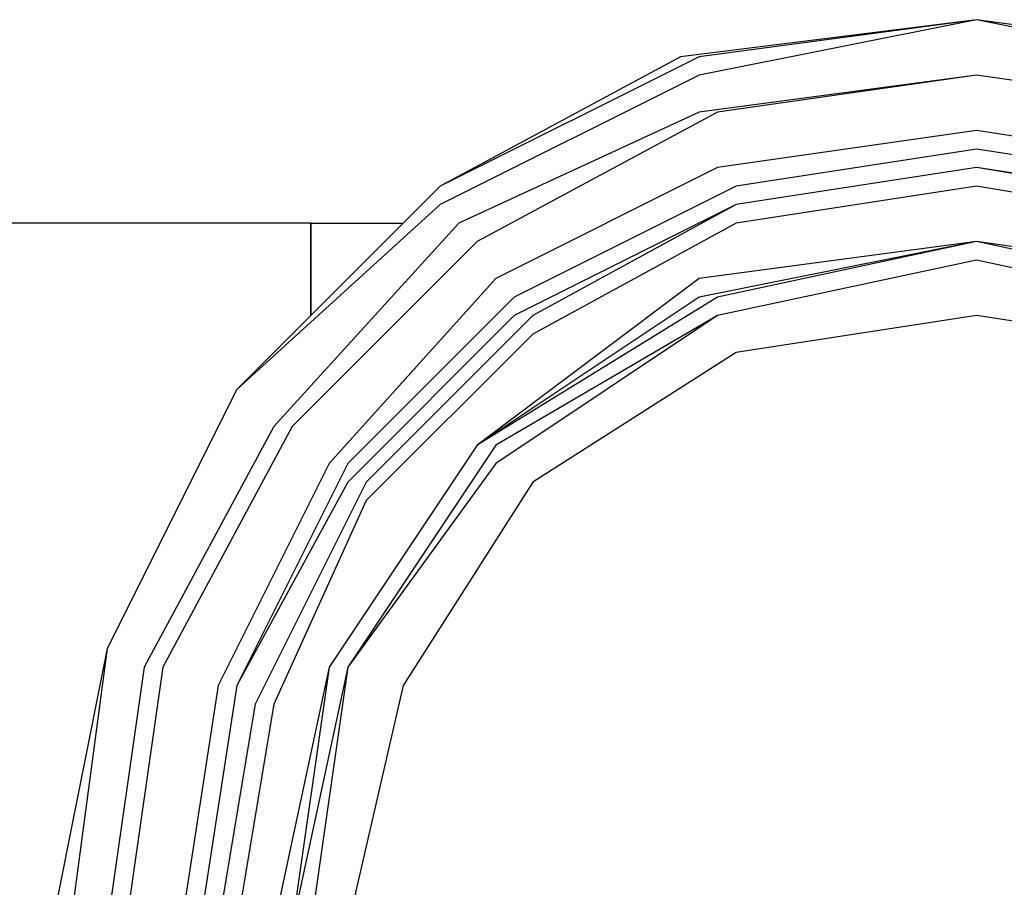
# Model space of a CAD drawing. Extents: x 31774 to 99899, y -21314 to 4594.
# Drawn here: x 37180 to 37190, y 482 to 490 of the extents above; entities that cross this region are included whole.
import ezdxf

# ---------------------------------------------------------------- set-up
doc = ezdxf.new("R2010")
doc.units = 0
doc.layers.get('0').update_dxf_attribs({"color": 2, "linetype": 'CONTINUOUS'})

msp = doc.modelspace()

# ---------------------------------------------------------------- linework, layer by layer
at = {"color": 2}
for points in [[(37189.6554, 472.625), (37192.3212, 473.1582), (37194.8094, 474.4023), (37196.7644, 476.3573), (37198.0084, 478.8454), (37198.3639, 481.5113), (37198.0084, 484.1772), (37196.7644, 486.6653), (37194.8094, 488.6203), (37192.3212, 489.8644), (37189.6554, 490.2198), (37186.9895, 489.8644), (37184.5013, 488.6203), (37182.5463, 486.6653), (37181.3023, 484.1772), (37180.7691, 481.5113), (37181.3023, 478.8454), (37182.5463, 476.3573), (37184.5013, 474.4023), (37186.9895, 473.1582), (37189.6554, 472.625)], [(37189.6554, 472.625), (37192.3212, 473.1582), (37194.8094, 474.4023), (37196.7644, 476.3573), (37198.0084, 478.8454), (37198.3639, 481.5113), (37198.0084, 484.1772), (37196.7644, 486.6653), (37194.8094, 488.6203), (37192.3212, 489.8644), (37189.6554, 490.2198), (37186.8117, 489.8644), (37184.5013, 488.6203), (37182.5463, 486.6653), (37181.3023, 484.1772), (37180.7691, 481.5113), (37181.3023, 478.8454), (37182.5463, 476.3573), (37184.5013, 474.4023), (37186.8117, 473.1582), (37189.6554, 472.625)], [(37189.6554, 472.625), (37192.3212, 473.1582), (37194.8094, 474.4023), (37196.7644, 476.3573), (37198.0084, 478.8454), (37198.3639, 481.5113), (37198.0084, 484.1772), (37196.7644, 486.6653), (37194.8094, 488.6203), (37192.3212, 489.8644), (37189.6554, 490.2198), (37186.8117, 489.8644), (37184.5013, 488.6203), (37182.5463, 486.6653), (37181.3023, 484.1772), (37180.7691, 481.5113), (37181.3023, 478.8454), (37182.5463, 476.3573), (37184.5013, 474.4023), (37186.8117, 473.1582), (37189.6554, 472.625)], [(37189.6554, 472.625), (37192.3212, 473.1582), (37194.8094, 474.4023), (37196.7644, 476.3573), (37198.0084, 478.8454), (37198.3639, 481.5113), (37198.0084, 484.1772), (37196.7644, 486.6653), (37194.8094, 488.6203), (37192.3212, 489.8644), (37189.6554, 490.2198), (37186.9895, 489.8644), (37184.5013, 488.6203), (37182.5463, 486.6653), (37181.3023, 484.1772), (37180.7691, 481.5113), (37181.3023, 478.8454), (37182.5463, 476.3573), (37184.5013, 474.4023), (37186.9895, 473.1582), (37189.6554, 472.625)], [(37189.6554, 472.8028), (37192.3212, 473.1582), (37194.6317, 474.4023), (37196.5866, 476.3573), (37197.8307, 478.8454), (37198.3639, 481.5113), (37197.8307, 484.1772), (37196.5866, 486.6653), (37194.6317, 488.4426), (37192.3212, 489.6867), (37189.6554, 490.2198), (37186.9895, 489.6867), (37184.5013, 488.4426), (37182.5463, 486.6653), (37181.3023, 484.1772), (37180.9468, 481.5113), (37181.3023, 478.8454), (37182.5463, 476.3573), (37184.5013, 474.4023), (37186.9895, 473.1582), (37189.6554, 472.8028)], [(37189.6554, 472.8028), (37192.3212, 473.1582), (37194.6317, 474.4023), (37196.5866, 476.3573), (37197.8307, 478.8454), (37198.3639, 481.5113), (37197.8307, 484.1772), (37196.5866, 486.6653), (37194.6317, 488.4426), (37192.3212, 489.6867), (37189.6554, 490.2198), (37186.9895, 489.6867), (37184.5013, 488.4426), (37182.5463, 486.6653), (37181.3023, 484.1772), (37180.9468, 481.5113), (37181.3023, 478.8454), (37182.5463, 476.3573), (37184.5013, 474.4023), (37186.9895, 473.1582), (37189.6554, 472.8028)], [(37189.6554, 472.8028), (37192.3212, 473.1582), (37194.6317, 474.4023), (37196.5866, 476.3573), (37197.8307, 478.8454), (37198.3639, 481.5113), (37197.8307, 484.1772), (37196.5866, 486.6653), (37194.6317, 488.4426), (37192.3212, 489.6867), (37189.6554, 490.2198), (37186.9895, 489.6867), (37184.5013, 488.4426), (37182.5463, 486.6653), (37181.3023, 484.1772), (37180.9468, 481.5113), (37181.3023, 478.8454), (37182.5463, 476.3573), (37184.5013, 474.4023), (37186.9895, 473.1582), (37189.6554, 472.8028)], [(37189.6554, 472.8028), (37192.3212, 473.1582), (37194.6317, 474.4023), (37196.5866, 476.3573), (37197.8307, 478.8454), (37198.3639, 481.5113), (37197.8307, 484.1772), (37196.5866, 486.6653), (37194.6317, 488.4426), (37192.3212, 489.6867), (37189.6554, 490.2198), (37186.9895, 489.6867), (37184.5013, 488.4426), (37182.5463, 486.6653), (37181.3023, 484.1772), (37180.9468, 481.5113), (37181.3023, 478.8454), (37182.5463, 476.3573), (37184.5013, 474.4023), (37186.9895, 473.1582), (37189.6554, 472.8028)], [(37189.6554, 473.1582), (37192.1435, 473.6914), (37194.4539, 474.7577), (37196.2312, 476.535), (37197.4753, 478.8454), (37197.8307, 481.5113), (37197.4753, 483.9995), (37196.2312, 486.3099), (37194.4539, 488.2649), (37192.1435, 489.3312), (37189.6554, 489.6867), (37186.9895, 489.3312), (37184.679, 488.2649), (37182.9018, 486.3099), (37181.6577, 483.9995), (37181.3023, 481.5113), (37181.6577, 478.8454), (37182.9018, 476.535), (37184.679, 474.7577), (37186.9895, 473.6914), (37189.6554, 473.1582)], [(37189.6554, 473.1582), (37192.1435, 473.6914), (37194.4539, 474.7577), (37196.2312, 476.535), (37197.4753, 478.8454), (37197.8307, 481.5113), (37197.4753, 483.9995), (37196.2312, 486.3099), (37194.4539, 488.2649), (37192.1435, 489.3312), (37189.6554, 489.6867), (37186.9895, 489.3312), (37184.679, 488.2649), (37182.9018, 486.3099), (37181.6577, 483.9995), (37181.3023, 481.5113), (37181.6577, 478.8454), (37182.9018, 476.535), (37184.679, 474.7577), (37186.9895, 473.6914), (37189.6554, 473.1582)], [(37189.6554, 473.3359), (37192.1435, 473.6914), (37194.4539, 474.9355), (37196.2312, 476.7127), (37197.2975, 479.0231), (37197.8307, 481.5113), (37197.2975, 483.9995), (37196.2312, 486.3099), (37194.4539, 488.0871), (37192.1435, 489.3312), (37189.6554, 489.6867), (37187.1672, 489.3312), (37184.8568, 488.0871), (37183.0795, 486.3099), (37181.8354, 483.9995), (37181.48, 481.5113), (37181.8354, 479.0231), (37183.0795, 476.7127), (37184.8568, 474.9355), (37187.1672, 473.6914), (37189.6554, 473.3359)], [(37189.6554, 473.3359), (37192.1435, 473.6914), (37194.4539, 474.9355), (37196.2312, 476.7127), (37197.2975, 479.0231), (37197.8307, 481.5113), (37197.2975, 483.9995), (37196.2312, 486.3099), (37194.4539, 488.0871), (37192.1435, 489.3312), (37189.6554, 489.6867), (37187.1672, 489.3312), (37184.8568, 488.0871), (37183.0795, 486.3099), (37181.8354, 483.9995), (37181.48, 481.5113), (37181.8354, 479.0231), (37183.0795, 476.7127), (37184.8568, 474.9355), (37187.1672, 473.6914), (37189.6554, 473.3359)], [(37189.6554, 473.8691), (37191.9658, 474.2246), (37194.0985, 475.2909), (37195.8757, 476.8904), (37196.9421, 479.0231), (37197.2975, 481.5113), (37196.9421, 483.8217), (37195.8757, 485.9544), (37194.0985, 487.7317), (37191.9658, 488.798), (37189.6554, 489.1535), (37187.1672, 488.798), (37185.0345, 487.7317), (37183.435, 485.9544), (37182.3686, 483.8217), (37182.0132, 481.5113), (37182.3686, 479.0231), (37183.435, 476.8904), (37185.0345, 475.2909), (37187.1672, 474.2246), (37189.6554, 473.8691)], [(37189.6554, 473.8691), (37191.9658, 474.2246), (37194.0985, 475.2909), (37195.8757, 476.8904), (37196.9421, 479.0231), (37197.2975, 481.5113), (37196.9421, 483.8217), (37195.8757, 485.9544), (37194.0985, 487.7317), (37191.9658, 488.798), (37189.6554, 489.1535), (37187.1672, 488.798), (37185.0345, 487.7317), (37183.435, 485.9544), (37182.3686, 483.8217), (37182.0132, 481.5113), (37182.3686, 479.0231), (37183.435, 476.8904), (37185.0345, 475.2909), (37187.1672, 474.2246), (37189.6554, 473.8691)], [(37189.6554, 474.0468), (37191.9658, 474.4023), (37193.9208, 475.4686), (37195.698, 477.0682), (37196.7644, 479.2009), (37197.1198, 481.5113), (37196.7644, 483.8217), (37195.698, 485.9544), (37193.9208, 487.554), (37191.9658, 488.6203), (37189.6554, 488.9758), (37187.3449, 488.6203), (37185.2122, 487.554), (37183.6127, 485.9544), (37182.5463, 483.8217), (37182.1909, 481.5113), (37182.5463, 479.2009), (37183.6127, 477.0682), (37185.2122, 475.4686), (37187.3449, 474.4023), (37189.6554, 474.0468)], [(37189.6554, 474.0468), (37191.9658, 474.4023), (37194.0985, 475.4686), (37195.698, 477.0682), (37196.7644, 479.2009), (37197.1198, 481.5113), (37196.7644, 483.8217), (37195.698, 485.9544), (37194.0985, 487.554), (37191.9658, 488.6203), (37189.6554, 488.9758), (37187.3449, 488.6203), (37185.2122, 487.554), (37183.6127, 485.9544), (37182.5463, 483.8217), (37182.1909, 481.5113), (37182.5463, 479.2009), (37183.6127, 477.0682), (37185.2122, 475.4686), (37187.3449, 474.4023), (37189.6554, 474.0468)], [(37189.6554, 474.0468), (37191.9658, 474.4023), (37194.0985, 475.4686), (37195.698, 477.0682), (37196.7644, 479.2009), (37197.1198, 481.5113), (37196.7644, 483.8217), (37195.698, 485.9544), (37194.0985, 487.554), (37191.9658, 488.6203), (37189.6554, 488.9758), (37187.3449, 488.6203), (37185.2122, 487.554), (37183.6127, 485.9544), (37182.5463, 483.8217), (37182.1909, 481.5113), (37182.5463, 479.2009), (37183.6127, 477.0682), (37185.2122, 475.4686), (37187.3449, 474.4023), (37189.6554, 474.0468)], [(37189.6554, 474.0468), (37191.9658, 474.4023), (37193.9208, 475.4686), (37195.698, 477.0682), (37196.7644, 479.2009), (37197.1198, 481.5113), (37196.7644, 483.8217), (37195.698, 485.9544), (37193.9208, 487.554), (37191.9658, 488.6203), (37189.6554, 488.9758), (37187.3449, 488.6203), (37185.2122, 487.554), (37183.6127, 485.9544), (37182.5463, 483.8217), (37182.1909, 481.5113), (37182.5463, 479.2009), (37183.6127, 477.0682), (37185.2122, 475.4686), (37187.3449, 474.4023), (37189.6554, 474.0468)], [(37189.6554, 474.0468), (37191.9658, 474.4023), (37193.9208, 475.4686), (37195.5203, 477.2459), (37196.5866, 479.2009), (37196.9421, 481.5113), (37196.5866, 483.8217), (37195.5203, 485.7767), (37193.9208, 487.3762), (37191.9658, 488.4426), (37189.6554, 488.798), (37187.3449, 488.4426), (37185.2122, 487.3762), (37183.6127, 485.7767), (37182.5463, 483.8217), (37182.1909, 481.5113), (37182.5463, 479.2009), (37183.6127, 477.2459), (37185.2122, 475.4686), (37187.3449, 474.4023), (37189.6554, 474.0468)], [(37189.6554, 474.0468), (37191.9658, 474.4023), (37193.9208, 475.4686), (37195.5203, 477.2459), (37196.5866, 479.2009), (37196.9421, 481.5113), (37196.5866, 483.8217), (37195.5203, 485.7767), (37193.9208, 487.3762), (37191.9658, 488.4426), (37189.6554, 488.798), (37187.3449, 488.4426), (37185.2122, 487.3762), (37183.6127, 485.7767), (37182.5463, 483.8217), (37182.1909, 481.5113), (37182.5463, 479.2009), (37183.6127, 477.2459), (37185.2122, 475.4686), (37187.3449, 474.4023), (37189.6554, 474.0468)], [(37189.6554, 474.2246), (37191.7881, 474.58), (37193.9208, 475.6464), (37195.5203, 477.2459), (37196.5866, 479.2009), (37196.9421, 481.5113), (37196.5866, 483.644), (37195.5203, 485.7767), (37193.9208, 487.3762), (37191.7881, 488.4426), (37189.6554, 488.798), (37187.3449, 488.4426), (37185.3899, 487.3762), (37183.7904, 485.7767), (37182.7241, 483.644), (37182.3686, 481.5113), (37182.7241, 479.2009), (37183.7904, 477.2459), (37185.3899, 475.6464), (37187.3449, 474.58), (37189.6554, 474.2246)], [(37189.6554, 474.2246), (37191.7881, 474.58), (37193.9208, 475.6464), (37195.5203, 477.2459), (37196.5866, 479.2009), (37196.9421, 481.5113), (37196.5866, 483.644), (37195.5203, 485.7767), (37193.9208, 487.3762), (37191.7881, 488.4426), (37189.6554, 488.798), (37187.3449, 488.4426), (37185.3899, 487.3762), (37183.7904, 485.7767), (37182.7241, 483.644), (37182.3686, 481.5113), (37182.7241, 479.2009), (37183.7904, 477.2459), (37185.3899, 475.6464), (37187.3449, 474.58), (37189.6554, 474.2246)], [(37189.6554, 474.2246), (37191.7881, 474.58), (37193.9208, 475.6464), (37195.5203, 477.2459), (37196.5866, 479.2009), (37196.9421, 481.5113), (37196.5866, 483.644), (37195.5203, 485.7767), (37193.9208, 487.3762), (37191.7881, 488.4426), (37189.6554, 488.798), (37187.3449, 488.4426), (37185.3899, 487.3762), (37183.7904, 485.7767), (37182.7241, 483.644), (37182.3686, 481.5113), (37182.7241, 479.2009), (37183.7904, 477.2459), (37185.3899, 475.6464), (37187.3449, 474.58), (37189.6554, 474.2246)], [(37189.6554, 474.2246), (37191.7881, 474.58), (37193.9208, 475.6464), (37195.5203, 477.2459), (37196.5866, 479.2009), (37196.9421, 481.5113), (37196.5866, 483.644), (37195.5203, 485.7767), (37193.9208, 487.3762), (37191.7881, 488.4426), (37189.6554, 488.798), (37187.3449, 488.4426), (37185.3899, 487.3762), (37183.7904, 485.7767), (37182.7241, 483.644), (37182.3686, 481.5113), (37182.7241, 479.2009), (37183.7904, 477.2459), (37185.3899, 475.6464), (37187.3449, 474.58), (37189.6554, 474.2246)], [(37189.6554, 474.4023), (37191.7881, 474.7577), (37193.743, 475.6464), (37195.3426, 477.2459), (37196.4089, 479.2009), (37196.7644, 481.5113), (37196.4089, 483.644), (37195.3426, 485.599), (37193.743, 487.1985), (37191.7881, 488.2649), (37189.6554, 488.6203), (37187.3449, 488.2649), (37185.3899, 487.1985), (37183.7904, 485.599), (37182.9018, 483.644), (37182.5463, 481.5113), (37182.9018, 479.2009), (37183.7904, 477.2459), (37185.3899, 475.6464), (37187.3449, 474.7577), (37189.6554, 474.4023)], [(37189.6554, 474.4023), (37191.7881, 474.7577), (37193.743, 475.6464), (37195.3426, 477.2459), (37196.4089, 479.2009), (37196.7644, 481.5113), (37196.4089, 483.644), (37195.3426, 485.599), (37193.743, 487.1985), (37191.7881, 488.2649), (37189.6554, 488.6203), (37187.3449, 488.2649), (37185.3899, 487.1985), (37183.7904, 485.599), (37182.9018, 483.644), (37182.5463, 481.5113), (37182.9018, 479.2009), (37183.7904, 477.2459), (37185.3899, 475.6464), (37187.3449, 474.7577), (37189.6554, 474.4023)], [(37183.2572, 488.2649), (37179.3473, 488.2649)], [(37183.2572, 488.2649), (37179.3473, 488.2649)], [(37183.2572, 488.2649), (37183.2572, 488.2649)], [(37183.2572, 488.2649), (37183.2572, 488.2649)], [(37183.2572, 488.2649), (37183.435, 488.2649)], [(37183.2572, 488.2649), (37183.2572, 487.3762)], [(37183.2572, 487.3762), (37183.2572, 488.2649)], [(37183.2572, 487.3762), (37183.2572, 488.2649)], [(37183.2572, 488.2649), (37183.2572, 487.3762)], [(37183.2572, 488.2649), (37183.435, 488.2649)], [(37183.2572, 488.2649), (37183.2572, 488.2649)], [(37183.2572, 488.2649), (37183.2572, 488.2649)], [(37183.435, 488.2649), (37183.435, 488.2649)], [(37183.435, 488.2649), (37183.435, 488.2649)], [(37183.435, 488.2649), (37183.435, 488.2649)], [(37183.435, 488.2649), (37183.435, 488.2649)], [(37183.435, 488.2649), (37183.435, 488.2649)], [(37183.435, 488.2649), (37183.435, 488.2649)], [(37183.435, 488.2649), (37183.435, 488.2649)], [(37183.435, 488.2649), (37183.435, 488.2649)], [(37183.435, 488.2649), (37183.435, 488.2649)], [(37183.435, 488.2649), (37183.435, 488.2649)], [(37183.435, 488.2649), (37183.435, 488.2649)], [(37183.435, 488.2649), (37183.435, 488.2649)], [(37183.435, 488.2649), (37183.435, 488.2649)], [(37183.435, 488.2649), (37183.435, 488.2649)], [(37183.435, 488.2649), (37183.435, 488.2649)], [(37183.435, 488.2649), (37183.435, 488.2649)], [(37183.435, 488.2649), (37183.435, 488.2649)], [(37183.435, 488.2649), (37183.435, 488.2649)], [(37183.435, 488.2649), (37183.435, 488.2649)], [(37183.435, 488.2649), (37183.435, 488.2649)], [(37183.435, 488.2649), (37183.435, 488.2649)], [(37183.435, 488.2649), (37183.435, 488.2649)], [(37183.435, 488.2649), (37183.435, 488.2649)], [(37183.435, 488.2649), (37183.435, 488.2649)], [(37183.435, 488.2649), (37183.435, 488.2649)], [(37183.435, 488.2649), (37183.6127, 488.2649)], [(37183.435, 488.2649), (37183.6127, 488.2649)], [(37183.435, 488.2649), (37183.435, 488.2649)], [(37183.435, 488.2649), (37183.435, 488.2649)], [(37183.435, 488.2649), (37183.435, 488.2649)], [(37183.435, 488.2649), (37183.435, 488.2649)], [(37183.435, 488.2649), (37183.435, 488.2649)], [(37183.435, 488.2649), (37183.435, 488.2649)], [(37183.435, 488.2649), (37183.435, 488.2649)], [(37183.435, 488.2649), (37183.435, 488.2649)], [(37183.435, 488.2649), (37183.435, 488.2649)], [(37183.435, 488.2649), (37183.435, 488.2649)], [(37183.435, 488.2649), (37183.435, 488.2649)], [(37183.435, 488.2649), (37183.435, 488.2649)], [(37183.435, 488.2649), (37183.435, 488.2649)], [(37183.435, 488.2649), (37183.435, 488.2649)], [(37183.435, 488.2649), (37183.435, 488.2649)], [(37183.435, 488.2649), (37183.435, 488.2649)], [(37183.435, 488.2649), (37183.435, 488.2649)], [(37183.435, 488.2649), (37183.435, 488.2649)], [(37183.435, 488.2649), (37183.435, 488.2649)], [(37183.435, 488.2649), (37183.435, 488.2649)], [(37183.435, 488.2649), (37183.435, 488.2649)], [(37183.435, 488.2649), (37183.435, 488.2649)], [(37183.435, 488.2649), (37183.435, 488.2649)], [(37183.435, 488.2649), (37183.435, 488.2649)], [(37183.435, 488.2649), (37183.435, 488.2649)], [(37183.6127, 488.2649), (37183.6127, 488.2649)], [(37183.6127, 488.2649), (37183.6127, 488.2649)], [(37183.6127, 488.2649), (37183.6127, 488.2649)], [(37183.6127, 488.2649), (37183.6127, 488.2649)], [(37183.6127, 488.2649), (37183.6127, 488.2649)], [(37183.6127, 488.2649), (37183.6127, 488.2649)], [(37183.6127, 488.2649), (37183.6127, 488.2649)], [(37183.6127, 488.2649), (37183.6127, 488.2649)], [(37183.6127, 488.2649), (37183.6127, 488.2649)], [(37183.6127, 488.2649), (37183.6127, 488.2649)], [(37183.6127, 488.2649), (37183.6127, 488.2649)], [(37183.6127, 488.2649), (37183.6127, 488.2649)], [(37183.6127, 488.2649), (37183.6127, 488.2649)], [(37183.6127, 488.2649), (37183.6127, 488.2649)], [(37183.6127, 488.2649), (37183.6127, 488.2649)], [(37183.6127, 488.2649), (37183.6127, 488.2649)], [(37183.6127, 488.2649), (37183.6127, 488.2649)], [(37183.6127, 488.2649), (37183.6127, 488.2649)], [(37183.6127, 488.2649), (37183.6127, 488.2649)], [(37183.6127, 488.2649), (37183.6127, 488.2649)], [(37183.6127, 488.2649), (37183.6127, 488.2649)], [(37183.6127, 488.2649), (37183.6127, 488.2649)], [(37183.6127, 488.2649), (37183.6127, 488.2649)], [(37183.6127, 488.2649), (37183.6127, 488.2649)], [(37183.6127, 488.2649), (37183.6127, 488.2649)], [(37183.6127, 488.2649), (37183.6127, 488.2649)], [(37183.6127, 488.2649), (37183.7904, 488.2649)], [(37183.6127, 488.2649), (37183.7904, 488.2649)], [(37183.6127, 488.2649), (37183.6127, 488.2649)], [(37183.6127, 488.2649), (37183.6127, 488.2649)], [(37183.6127, 488.2649), (37183.6127, 488.2649)], [(37183.6127, 488.2649), (37183.6127, 488.2649)], [(37183.6127, 488.2649), (37183.6127, 488.2649)], [(37183.6127, 488.2649), (37183.6127, 488.2649)], [(37183.6127, 488.2649), (37183.6127, 488.2649)], [(37183.6127, 488.2649), (37183.6127, 488.2649)], [(37183.6127, 488.2649), (37183.6127, 488.2649)], [(37183.6127, 488.2649), (37183.6127, 488.2649)], [(37183.6127, 488.2649), (37183.6127, 488.2649)], [(37183.6127, 488.2649), (37183.6127, 488.2649)], [(37183.6127, 488.2649), (37183.6127, 488.2649)], [(37183.6127, 488.2649), (37183.6127, 488.2649)], [(37183.6127, 488.2649), (37183.6127, 488.2649)], [(37183.6127, 488.2649), (37183.6127, 488.2649)], [(37183.6127, 488.2649), (37183.6127, 488.2649)], [(37183.6127, 488.2649), (37183.6127, 488.2649)], [(37183.6127, 488.2649), (37183.6127, 488.2649)], [(37183.6127, 488.2649), (37183.6127, 488.2649)], [(37183.6127, 488.2649), (37183.6127, 488.2649)], [(37183.6127, 488.2649), (37183.6127, 488.2649)], [(37183.6127, 488.2649), (37183.6127, 488.2649)], [(37183.6127, 488.2649), (37183.6127, 488.2649)], [(37183.6127, 488.2649), (37183.6127, 488.2649)], [(37183.6127, 488.2649), (37183.6127, 488.2649)], [(37183.7904, 488.2649), (37183.7904, 488.2649)], [(37183.7904, 488.2649), (37183.7904, 488.2649)], [(37183.7904, 488.2649), (37183.7904, 488.2649)], [(37183.7904, 488.2649), (37183.7904, 488.2649)], [(37183.7904, 488.2649), (37183.7904, 488.2649)], [(37183.7904, 488.2649), (37183.7904, 488.2649)], [(37183.7904, 488.2649), (37183.7904, 488.2649)], [(37183.7904, 488.2649), (37183.7904, 488.2649)], [(37183.7904, 488.2649), (37183.7904, 488.2649)], [(37183.7904, 488.2649), (37183.7904, 488.2649)], [(37183.7904, 488.2649), (37183.7904, 488.2649)], [(37183.7904, 488.2649), (37183.7904, 488.2649)], [(37183.7904, 488.2649), (37183.7904, 488.2649)], [(37183.7904, 488.2649), (37183.7904, 488.2649)], [(37183.7904, 488.2649), (37183.7904, 488.2649)], [(37183.7904, 488.2649), (37183.7904, 488.2649)], [(37183.7904, 488.2649), (37183.7904, 488.2649)], [(37183.7904, 488.2649), (37183.7904, 488.2649)], [(37183.7904, 488.2649), (37183.7904, 488.2649)], [(37183.7904, 488.2649), (37183.7904, 488.2649)], [(37183.7904, 488.2649), (37183.7904, 488.2649)], [(37183.7904, 488.2649), (37183.7904, 488.2649)], [(37183.7904, 488.2649), (37183.7904, 488.2649)], [(37183.7904, 488.2649), (37183.7904, 488.2649)], [(37183.7904, 488.2649), (37183.7904, 488.2649)], [(37183.7904, 488.2649), (37183.9681, 488.2649)], [(37183.7904, 488.2649), (37183.9681, 488.2649)], [(37183.7904, 488.2649), (37183.7904, 488.2649)], [(37183.7904, 488.2649), (37183.7904, 488.2649)], [(37183.7904, 488.2649), (37183.7904, 488.2649)], [(37183.7904, 488.2649), (37183.7904, 488.2649)], [(37183.7904, 488.2649), (37183.7904, 488.2649)], [(37183.7904, 488.2649), (37183.7904, 488.2649)], [(37183.7904, 488.2649), (37183.7904, 488.2649)], [(37183.7904, 488.2649), (37183.7904, 488.2649)], [(37183.7904, 488.2649), (37183.7904, 488.2649)], [(37183.7904, 488.2649), (37183.7904, 488.2649)], [(37183.7904, 488.2649), (37183.7904, 488.2649)], [(37183.7904, 488.2649), (37183.7904, 488.2649)], [(37183.7904, 488.2649), (37183.7904, 488.2649)], [(37183.7904, 488.2649), (37183.7904, 488.2649)], [(37183.7904, 488.2649), (37183.7904, 488.2649)], [(37183.7904, 488.2649), (37183.7904, 488.2649)], [(37183.7904, 488.2649), (37183.7904, 488.2649)], [(37183.7904, 488.2649), (37183.7904, 488.2649)], [(37183.7904, 488.2649), (37183.7904, 488.2649)], [(37183.7904, 488.2649), (37183.7904, 488.2649)], [(37183.7904, 488.2649), (37183.7904, 488.2649)], [(37183.7904, 488.2649), (37183.7904, 488.2649)], [(37183.7904, 488.2649), (37183.7904, 488.2649)], [(37183.7904, 488.2649), (37183.7904, 488.2649)], [(37183.7904, 488.2649), (37183.7904, 488.2649)], [(37183.9681, 488.2649), (37183.9681, 488.2649)], [(37183.9681, 488.2649), (37183.9681, 488.2649)], [(37183.9681, 488.2649), (37183.9681, 488.2649)], [(37183.9681, 488.2649), (37183.9681, 488.2649)], [(37183.9681, 488.2649), (37183.9681, 488.2649)], [(37183.9681, 488.2649), (37183.9681, 488.2649)], [(37183.9681, 488.2649), (37183.9681, 488.2649)], [(37183.9681, 488.2649), (37183.9681, 488.2649)], [(37183.9681, 488.2649), (37183.9681, 488.2649)], [(37183.9681, 488.2649), (37183.9681, 488.2649)], [(37183.9681, 488.2649), (37183.9681, 488.2649)], [(37183.9681, 488.2649), (37183.9681, 488.2649)], [(37183.9681, 488.2649), (37183.9681, 488.2649)], [(37183.9681, 488.2649), (37183.9681, 488.2649)], [(37183.9681, 488.2649), (37183.9681, 488.2649)], [(37183.9681, 488.2649), (37183.9681, 488.2649)], [(37183.9681, 488.2649), (37183.9681, 488.2649)], [(37183.9681, 488.2649), (37183.9681, 488.2649)], [(37183.9681, 488.2649), (37183.9681, 488.2649)], [(37183.9681, 488.2649), (37183.9681, 488.2649)], [(37183.9681, 488.2649), (37183.9681, 488.2649)], [(37183.9681, 488.2649), (37183.9681, 488.2649)], [(37183.9681, 488.2649), (37183.9681, 488.2649)], [(37183.9681, 488.2649), (37183.9681, 488.2649)], [(37183.9681, 488.2649), (37183.9681, 488.2649)], [(37183.9681, 488.2649), (37184.1459, 488.2649)], [(37183.9681, 488.2649), (37184.1459, 488.2649)], [(37183.9681, 488.2649), (37183.9681, 488.2649)], [(37183.9681, 488.2649), (37183.9681, 488.2649)], [(37183.9681, 488.2649), (37183.9681, 488.2649)], [(37183.9681, 488.2649), (37183.9681, 488.2649)], [(37183.9681, 488.2649), (37183.9681, 488.2649)], [(37183.9681, 488.2649), (37183.9681, 488.2649)], [(37183.9681, 488.2649), (37183.9681, 488.2649)], [(37183.9681, 488.2649), (37183.9681, 488.2649)], [(37183.9681, 488.2649), (37183.9681, 488.2649)], [(37183.9681, 488.2649), (37183.9681, 488.2649)], [(37183.9681, 488.2649), (37183.9681, 488.2649)], [(37183.9681, 488.2649), (37183.9681, 488.2649)], [(37183.9681, 488.2649), (37183.9681, 488.2649)], [(37183.9681, 488.2649), (37183.9681, 488.2649)], [(37183.9681, 488.2649), (37183.9681, 488.2649)], [(37183.9681, 488.2649), (37183.9681, 488.2649)], [(37183.9681, 488.2649), (37183.9681, 488.2649)], [(37183.9681, 488.2649), (37183.9681, 488.2649)], [(37183.9681, 488.2649), (37183.9681, 488.2649)], [(37183.9681, 488.2649), (37183.9681, 488.2649)], [(37183.9681, 488.2649), (37183.9681, 488.2649)], [(37183.9681, 488.2649), (37183.9681, 488.2649)], [(37183.9681, 488.2649), (37183.9681, 488.2649)], [(37183.9681, 488.2649), (37183.9681, 488.2649)], [(37183.9681, 488.2649), (37183.9681, 488.2649)], [(37184.1459, 488.2649), (37184.1459, 488.2649)], [(37184.1459, 488.2649), (37184.1459, 488.2649)], [(37184.1459, 488.2649), (37184.1459, 488.2649)], [(37184.1459, 488.2649), (37184.1459, 488.2649)], [(37184.1459, 488.2649), (37184.1459, 488.2649)], [(37184.1459, 488.2649), (37184.1459, 488.2649)], [(37184.1459, 488.2649), (37184.1459, 488.2649)], [(37184.1459, 488.2649), (37184.1459, 488.2649)], [(37184.1459, 488.2649), (37184.1459, 488.2649)], [(37184.1459, 488.2649), (37184.1459, 488.2649)], [(37184.1459, 488.2649), (37184.1459, 488.2649)], [(37184.1459, 488.2649), (37184.1459, 488.2649)], [(37184.1459, 488.2649), (37184.1459, 488.2649)], [(37184.1459, 488.2649), (37184.1459, 488.2649)], [(37184.1459, 488.2649), (37184.1459, 488.2649)], [(37184.1459, 488.2649), (37184.1459, 488.2649)], [(37184.1459, 488.2649), (37184.1459, 488.2649)], [(37184.1459, 488.2649), (37184.1459, 488.2649)], [(37184.1459, 488.2649), (37184.1459, 488.2649)], [(37184.1459, 488.2649), (37184.1459, 488.2649)], [(37184.1459, 488.2649), (37184.1459, 488.2649)], [(37184.1459, 488.2649), (37184.1459, 488.2649)], [(37184.1459, 488.2649), (37184.1459, 488.2649)], [(37184.1459, 488.2649), (37184.1459, 488.2649)], [(37184.1459, 488.2649), (37184.1459, 488.2649)], [(37184.1459, 488.2649), (37184.1459, 488.2649)], [(37184.1459, 488.2649), (37184.1459, 488.2649)], [(37184.1459, 488.2649), (37184.1459, 488.2649)], [(37184.1459, 488.2649), (37184.1459, 488.2649)], [(37184.1459, 488.2649), (37184.1459, 488.2649)], [(37184.1459, 488.2649), (37184.1459, 488.2649)], [(37184.1459, 488.2649), (37184.1459, 488.2649)], [(37184.1459, 488.2649), (37184.1459, 488.2649)], [(37184.1459, 488.2649), (37184.1459, 488.2649)], [(37184.1459, 488.2649), (37184.1459, 488.2649)], [(37184.1459, 488.2649), (37184.1459, 488.2649)], [(37184.1459, 488.2649), (37184.1459, 488.2649)], [(37184.1459, 488.2649), (37184.1459, 488.2649)], [(37189.6554, 474.7577), (37192.1435, 475.2909), (37194.2762, 476.7127), (37195.8757, 478.8454), (37196.2312, 481.5113), (37195.8757, 483.9995), (37194.2762, 486.1322), (37192.1435, 487.7317), (37189.6554, 488.0871), (37186.9895, 487.7317), (37184.8568, 486.1322), (37183.435, 483.9995), (37182.9018, 481.5113), (37183.435, 478.8454), (37184.8568, 476.7127), (37186.9895, 475.2909), (37189.6554, 474.7577)], [(37189.6554, 474.7577), (37192.1435, 475.2909), (37194.2762, 476.7127), (37195.698, 478.8454), (37196.2312, 481.5113), (37195.698, 483.9995), (37194.2762, 486.1322), (37192.1435, 487.554), (37189.6554, 488.0871), (37186.9895, 487.554), (37184.8568, 486.1322), (37183.435, 483.9995), (37182.9018, 481.5113), (37183.435, 478.8454), (37184.8568, 476.7127), (37186.9895, 475.2909), (37189.6554, 474.7577)], [(37189.6554, 474.7577), (37192.1435, 475.2909), (37194.2762, 476.7127), (37195.698, 478.8454), (37196.2312, 481.5113), (37195.698, 483.9995), (37194.2762, 486.1322), (37192.1435, 487.554), (37189.6554, 488.0871), (37186.9895, 487.554), (37184.8568, 486.1322), (37183.435, 483.9995), (37182.9018, 481.5113), (37183.435, 478.8454), (37184.8568, 476.7127), (37186.9895, 475.2909), (37189.6554, 474.7577)], [(37189.6554, 474.7577), (37192.1435, 475.2909), (37194.2762, 476.7127), (37195.8757, 478.8454), (37196.2312, 481.5113), (37195.8757, 483.9995), (37194.2762, 486.1322), (37192.1435, 487.7317), (37189.6554, 488.0871), (37186.9895, 487.7317), (37184.8568, 486.1322), (37183.435, 483.9995), (37182.9018, 481.5113), (37183.435, 478.8454), (37184.8568, 476.7127), (37186.9895, 475.2909), (37189.6554, 474.7577)], [(37189.6554, 474.9355), (37192.1435, 475.4686), (37194.2762, 476.8904), (37195.698, 479.0231), (37196.2312, 481.5113), (37195.698, 483.9995), (37194.2762, 486.1322), (37192.1435, 487.554), (37189.6554, 488.0871), (37187.1672, 487.554), (37184.8568, 486.1322), (37183.435, 483.9995), (37183.0795, 481.5113), (37183.435, 479.0231), (37184.8568, 476.8904), (37187.1672, 475.4686), (37189.6554, 474.9355)], [(37189.6554, 474.9355), (37192.1435, 475.4686), (37194.2762, 476.8904), (37195.698, 479.0231), (37196.2312, 481.5113), (37195.698, 483.9995), (37194.2762, 486.1322), (37192.1435, 487.554), (37189.6554, 488.0871), (37187.1672, 487.554), (37184.8568, 486.1322), (37183.435, 483.9995), (37183.0795, 481.5113), (37183.435, 479.0231), (37184.8568, 476.8904), (37187.1672, 475.4686), (37189.6554, 474.9355)], [(37189.6554, 474.9355), (37192.1435, 475.4686), (37194.2762, 476.8904), (37195.5203, 479.0231), (37196.0535, 481.5113), (37195.5203, 483.9995), (37194.2762, 486.1322), (37192.1435, 487.3762), (37189.6554, 487.9094), (37187.1672, 487.3762), (37185.0345, 486.1322), (37183.6127, 483.9995), (37183.0795, 481.5113), (37183.6127, 479.0231), (37185.0345, 476.8904), (37187.1672, 475.4686), (37189.6554, 474.9355)], [(37189.6554, 474.9355), (37192.1435, 475.4686), (37194.2762, 476.8904), (37195.5203, 479.0231), (37196.0535, 481.5113), (37195.5203, 483.9995), (37194.2762, 486.1322), (37192.1435, 487.3762), (37189.6554, 487.9094), (37187.1672, 487.3762), (37185.0345, 486.1322), (37183.6127, 483.9995), (37183.0795, 481.5113), (37183.6127, 479.0231), (37185.0345, 476.8904), (37187.1672, 475.4686), (37189.6554, 474.9355)], [(37189.6554, 475.1132), (37192.1435, 475.4686), (37194.0985, 476.8904), (37195.5203, 479.0231), (37196.0535, 481.5113), (37195.5203, 483.9995), (37194.0985, 485.9544), (37192.1435, 487.3762), (37189.6554, 487.9094), (37187.1672, 487.3762), (37185.0345, 485.9544), (37183.6127, 483.9995), (37183.2572, 481.5113), (37183.6127, 479.0231), (37185.0345, 476.8904), (37187.1672, 475.4686), (37189.6554, 475.1132)], [(37189.6554, 475.1132), (37192.1435, 475.4686), (37194.0985, 476.8904), (37195.5203, 479.0231), (37196.0535, 481.5113), (37195.5203, 483.9995), (37194.0985, 485.9544), (37192.1435, 487.3762), (37189.6554, 487.9094), (37187.1672, 487.3762), (37185.0345, 485.9544), (37183.6127, 483.9995), (37183.2572, 481.5113), (37183.6127, 479.0231), (37185.0345, 476.8904), (37187.1672, 475.4686), (37189.6554, 475.1132)], [(37189.6554, 475.4686), (37191.9658, 476.0018), (37193.743, 477.2459), (37195.1648, 479.2009), (37195.5203, 481.5113), (37195.1648, 483.8217), (37193.743, 485.7767), (37191.9658, 487.0208), (37189.6554, 487.3762), (37187.3449, 487.0208), (37185.3899, 485.7767), (37184.1459, 483.8217), (37183.6127, 481.5113), (37184.1459, 479.2009), (37185.3899, 477.2459), (37187.3449, 476.0018), (37189.6554, 475.4686)], [(37189.6554, 475.4686), (37191.9658, 476.0018), (37193.743, 477.2459), (37195.1648, 479.2009), (37195.5203, 481.5113), (37195.1648, 483.8217), (37193.743, 485.7767), (37191.9658, 487.0208), (37189.6554, 487.3762), (37187.3449, 487.0208), (37185.3899, 485.7767), (37184.1459, 483.8217), (37183.6127, 481.5113), (37184.1459, 479.2009), (37185.3899, 477.2459), (37187.3449, 476.0018), (37189.6554, 475.4686)], [(37189.6554, 475.4686), (37191.9658, 476.0018), (37193.743, 477.2459), (37195.1648, 479.2009), (37195.5203, 481.5113), (37195.1648, 483.8217), (37193.743, 485.7767), (37191.9658, 487.0208), (37189.6554, 487.3762), (37187.3449, 487.0208), (37185.3899, 485.7767), (37184.1459, 483.8217), (37183.6127, 481.5113), (37184.1459, 479.2009), (37185.3899, 477.2459), (37187.3449, 476.0018), (37189.6554, 475.4686)], [(37189.6554, 475.4686), (37191.9658, 476.0018), (37193.743, 477.2459), (37195.1648, 479.2009), (37195.5203, 481.5113), (37195.1648, 483.8217), (37193.743, 485.7767), (37191.9658, 487.0208), (37189.6554, 487.3762), (37187.3449, 487.0208), (37185.3899, 485.7767), (37184.1459, 483.8217), (37183.6127, 481.5113), (37184.1459, 479.2009), (37185.3899, 477.2459), (37187.3449, 476.0018), (37189.6554, 475.4686)]]:
    msp.add_lwpolyline(points, dxfattribs=at)
at = {"color": 1}
msp.add_lwpolyline([(37189.6554, 474.7577), (37192.1435, 475.2909), (37194.2762, 476.7127), (37195.698, 478.8454), (37196.2312, 481.5113), (37195.698, 483.9995), (37194.2762, 486.1322), (37192.1435, 487.7317), (37189.6554, 488.0871), (37186.9895, 487.7317), (37184.8568, 486.1322), (37183.435, 483.9995), (37182.9018, 481.5113), (37183.435, 478.8454), (37184.8568, 476.7127), (37186.9895, 475.2909), (37189.6554, 474.7577)], dxfattribs=at)
msp.add_lwpolyline([(37189.6554, 474.7577), (37192.1435, 475.2909), (37194.2762, 476.7127), (37195.698, 478.8454), (37196.2312, 481.5113), (37195.698, 483.9995), (37194.2762, 486.1322), (37192.1435, 487.7317), (37189.6554, 488.0871), (37186.9895, 487.7317), (37184.8568, 486.1322), (37183.435, 483.9995), (37182.9018, 481.5113), (37183.435, 478.8454), (37184.8568, 476.7127), (37186.9895, 475.2909), (37189.6554, 474.7577)], dxfattribs=at)

doc.saveas('drawing.dxf')
